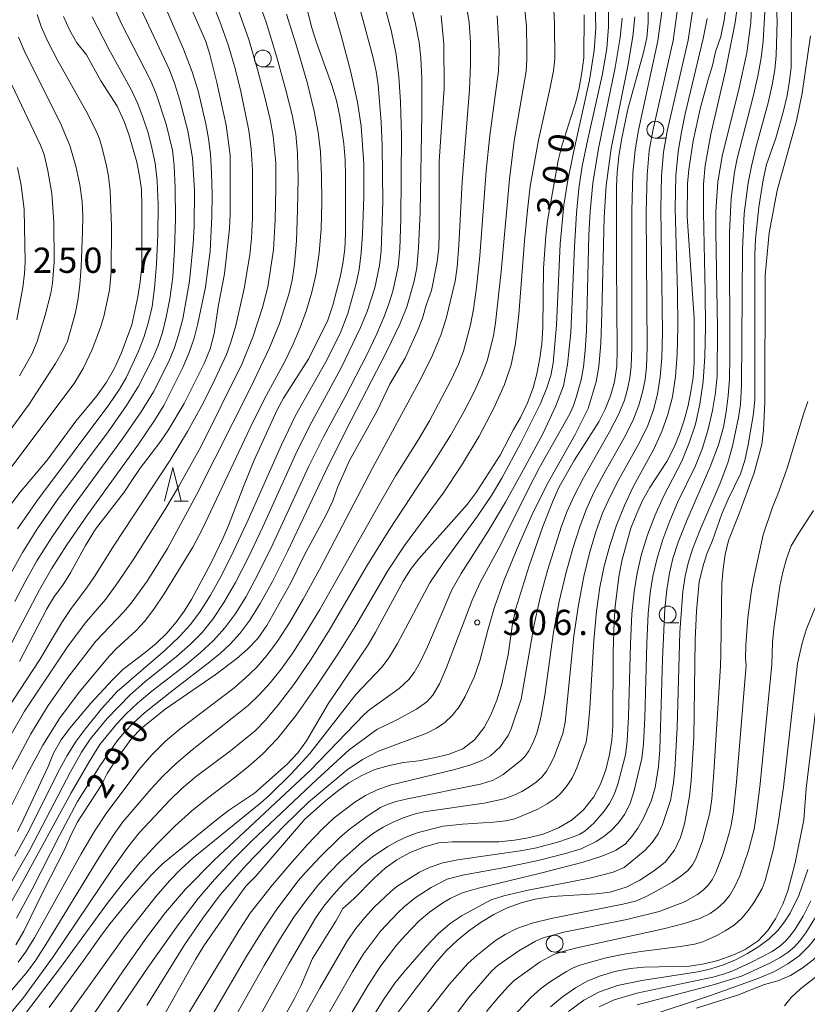
# Model space of a CAD drawing. Units: millimetres. Extents: x -72000 to -70000, y 25500 to 27000.
# Drawn here: x -70263 to -70146, y 26000 to 26146 of the extents above; entities that cross this region are included whole.
import ezdxf

# ---------------------------------------------------------------- set-up
doc = ezdxf.new("R2010")
doc.units = ezdxf.units.MM
for name, color, linetype, lineweight in [('633100_広葉樹林', 7, 'Continuous', 9), ('633200_針葉樹林', 7, 'Continuous', 9), ('710100_等高線（計曲線）', 7, 'Continuous', 20), ('710107_等高線（計曲線）（注記）', 7, 'Continuous', 20), ('710200_等高線（主曲線）', 7, 'Continuous', 9), ('731200_図化機測定による標高点', 7, 'Continuous', 20), ('731207_図化機測定による標高点（注記）', 7, 'Continuous', 20)]:
    doc.layers.add(name, color=color, linetype=linetype, lineweight=lineweight)
doc.styles.add('Style-WORKING', font='txt')

msp = doc.modelspace()

# ---------------------------------------------------------------- linework, layer by layer
at = {"layer": '633100_広葉樹林'}
for p, q in [((-70226.57, 26139.16), (-70224.903, 26139.16)), ((-70168.3, 26128.6), (-70166.633, 26128.6)), ((-70166.47, 26056.64), (-70164.803, 26056.64)), ((-70183.24, 26007.77), (-70181.573, 26007.77))]:
    msp.add_line(p, q, dxfattribs=at)
for centre in [(-70226.57, 26140.41), (-70168.3, 26129.85), (-70166.47, 26057.89), (-70183.24, 26009.02)]:
    msp.add_circle(centre, 1.25, dxfattribs=at)
at = {"layer": '633200_針葉樹林'}
msp.add_line((-70239.732, 26074.68), (-70237.648, 26074.68), dxfattribs=at)
at = {"layer": '633200_針葉樹林', "flags": 128}
msp.add_lwpolyline([(-70241.19, 26074.68), (-70239.94, 26079.68), (-70238.69, 26074.68)], dxfattribs=at)
at = {"layer": '710100_等高線（計曲線）', "flags": 128}
for points in [[(-70169.35, 26154.35), (-70169.34, 26145.71), (-70169.58, 26143.48), (-70170.05, 26141.31), (-70172.37, 26132.88), (-70173.31, 26128.33), (-70173.71, 26125.93), (-70173.97, 26123.48), (-70174.05, 26121.4), (-70174.06, 26110), (-70173.95, 26097.1), (-70174.02, 26094.75), (-70174.37, 26092.44), (-70174.98, 26090.33), (-70175.76, 26088.35), (-70176.67, 26086.47), (-70180.33, 26080.76), (-70182.57, 26076.82), (-70183.48, 26074.8), (-70184.99, 26070.92), (-70187.01, 26065.12), (-70189.01, 26058.75), (-70189.5, 26056.51), (-70190.17, 26051.91), (-70191.16, 26047.4), (-70191.83, 26045.17), (-70192.71, 26043), (-70193.69, 26041.11), (-70195.17, 26039.27), (-70196.88, 26037.92), (-70199.06, 26037.08), (-70201.19, 26036.6), (-70203.4, 26036.18), (-70205.67, 26035.93), (-70207.78, 26035.49), (-70209.95, 26034.88), (-70211.87, 26033.96), (-70213.79, 26032.88), (-70215.48, 26031.68), (-70217.27, 26030.24), (-70220.31, 26027.48), (-70227.6, 26019.02), (-70229.1, 26017.55), (-70231.54, 26014.18), (-70235.31, 26008.68), (-70236.55, 26006.68), (-70242.15, 25996.8)], [(-70263, 26025.65), (-70262.07, 26027.58), (-70258.46, 26035.34), (-70257.65, 26037.3), (-70256.53, 26039.26), (-70255.24, 26040.99), (-70252.1, 26044.7), (-70248.85, 26048.24), (-70247.34, 26049.72), (-70244.05, 26052.24), (-70242.42, 26053.59), (-70240.83, 26055.11), (-70239.45, 26056.72), (-70238.24, 26058.38), (-70237.17, 26060.09), (-70234.26, 26065.54), (-70232.48, 26069.25), (-70231.67, 26071.09), (-70229.45, 26076.9), (-70227.85, 26080.8), (-70224.45, 26088.25), (-70223.48, 26090.01), (-70219.73, 26095.9), (-70216.93, 26101.59), (-70216.2, 26103.82), (-70215.11, 26107.94), (-70214.69, 26109.98), (-70214.41, 26112.12), (-70214.32, 26114.43), (-70214.32, 26123.02), (-70214.34, 26125.35), (-70214.53, 26127.77), (-70215.13, 26131.82), (-70215.65, 26134.17), (-70216.31, 26136.44), (-70218.66, 26142.96), (-70219.3, 26144.98), (-70220.91, 26151.48)], [(-70237.72, 26149.01), (-70235.03, 26142.96), (-70234.46, 26141.02), (-70233.41, 26136.87), (-70232.02, 26130.53), (-70231.43, 26126.05), (-70231.41, 26117.34), (-70231.5, 26115.19), (-70232.25, 26108.43), (-70233.17, 26103.83), (-70233.81, 26099.58), (-70234.39, 26097.34), (-70235.26, 26095.14), (-70238.27, 26089.2), (-70240.65, 26085.13), (-70242, 26083.22), (-70244.78, 26079.6), (-70246.02, 26077.78), (-70247.16, 26076.05), (-70251.39, 26070.54), (-70252.89, 26068.14), (-70255.1, 26064.05), (-70256.25, 26062.24), (-70257.49, 26060.59), (-70258.66, 26058.71), (-70262.67, 26050.9)], [(-70157.76, 26148.28), (-70158.06, 26146.09), (-70158.58, 26143.68), (-70159.35, 26141.41), (-70159.79, 26139.36), (-70160.47, 26137.3), (-70161.63, 26132.94), (-70162.66, 26128.21), (-70163.35, 26123.92), (-70163.53, 26121.83), (-70163.57, 26116.95), (-70162.53, 26101.85), (-70162.54, 26095.28), (-70162.69, 26093.08), (-70163.02, 26090.97), (-70163.45, 26088.89), (-70164.03, 26086.74), (-70164.72, 26084.66), (-70165.5, 26082.71), (-70166.61, 26080.59), (-70169.11, 26076.75), (-70170.2, 26074.79), (-70171.12, 26072.76), (-70171.92, 26070.68), (-70173.2, 26066.07), (-70173.67, 26063.77), (-70173.99, 26061.5), (-70174.28, 26059.08), (-70174.43, 26056.83), (-70174.58, 26052.27), (-70174.59, 26041.32), (-70174.74, 26039.25), (-70175.09, 26037.09), (-70175.67, 26034.84), (-70176.42, 26032.72), (-70177.41, 26030.84), (-70178.95, 26028.87), (-70180.65, 26027.4), (-70182.67, 26026.22), (-70184.95, 26025.29), (-70187.17, 26024.73), (-70189.2, 26024.36), (-70191.55, 26024.15), (-70198.39, 26024.12), (-70200.51, 26023.98), (-70202.72, 26023.36), (-70204.82, 26022.48), (-70206.67, 26021.46), (-70208.39, 26020.24), (-70210.02, 26018.76), (-70213.07, 26015.7), (-70214.68, 26014.25), (-70215.71, 26012.37), (-70219.21, 26006.81), (-70220.88, 26002.88), (-70221.87, 26000.88), (-70225.17, 25994.96)], [(-70263.22, 26008.87), (-70262.03, 26010.89), (-70259.13, 26016.87), (-70255.97, 26023.04), (-70255.19, 26024.9), (-70254.15, 26027), (-70250.58, 26032.5), (-70249.68, 26034.3), (-70248.51, 26036.13), (-70246.04, 26039.54), (-70244.63, 26040.98), (-70241.09, 26043.82), (-70233.65, 26048.93), (-70230.45, 26051.35), (-70228.87, 26052.73), (-70227.33, 26054.34), (-70225.99, 26056.26), (-70222.41, 26062.58), (-70220.45, 26066.64), (-70217.18, 26072.67), (-70216.17, 26074.74), (-70215.46, 26076.72), (-70213.72, 26080.73), (-70209.57, 26088.23), (-70207.73, 26092.05), (-70205.43, 26095.93), (-70203.61, 26099.98), (-70202.89, 26101.87), (-70202.34, 26103.82), (-70201.51, 26105.96), (-70200.69, 26110.25), (-70200.45, 26112.31), (-70200.39, 26114.43), (-70200.38, 26125.15), (-70199.67, 26135.99), (-70199.69, 26142.55), (-70200.09, 26146.77)], [(-70258.31, 25999.56), (-70253.19, 26006.5), (-70250.67, 26010.08), (-70249.21, 26012), (-70246.1, 26015.8), (-70243.11, 26019.24), (-70241.5, 26020.81), (-70239.84, 26022.22), (-70233.47, 26027.39), (-70231.66, 26028.77), (-70227.79, 26031.34), (-70222.94, 26035.66), (-70221.37, 26037.37), (-70220.09, 26039.12), (-70216.87, 26044.6), (-70210.95, 26053.4), (-70209.82, 26055.27), (-70205.73, 26062.84), (-70204.64, 26064.56), (-70203.42, 26066.16), (-70196.23, 26074.2), (-70194.89, 26076), (-70191.34, 26081.55), (-70189.34, 26085.34), (-70188.34, 26087.1), (-70187.27, 26089.28), (-70186.44, 26091.55), (-70185.91, 26093.6), (-70185.46, 26095.91), (-70185.14, 26098.08), (-70184.98, 26100.5), (-70184.91, 26109.28), (-70184.57, 26114.1), (-70184.31, 26116.34), (-70182.71, 26125.25), (-70182.17, 26127.46), (-70180.12, 26134), (-70179.62, 26136.08), (-70179.21, 26138.34), (-70178.91, 26140.5), (-70178.87, 26146.91)], [(-70148.07, 26147.81), (-70148.15, 26139.15), (-70148.37, 26137.12), (-70148.74, 26134.91), (-70149.27, 26132.64), (-70150.4, 26128.57), (-70151.78, 26124.69), (-70152.31, 26122.42), (-70152.95, 26118.36), (-70153.43, 26113.63), (-70153.53, 26111.34), (-70153.54, 26089.8), (-70153.75, 26087.71), (-70154.52, 26083.07), (-70155.01, 26080.76), (-70155.68, 26078.78), (-70157.51, 26075.01), (-70158.43, 26072.83), (-70159.82, 26068.89), (-70160.65, 26066.91), (-70161.26, 26064.98), (-70161.79, 26062.72), (-70162.21, 26058.37), (-70162.38, 26054.11), (-70162.58, 26039.63), (-70162.99, 26033.17), (-70163.22, 26030.9), (-70163.95, 26026.82), (-70164.57, 26024.78), (-70165.43, 26022.92), (-70166.86, 26021.14), (-70168.59, 26019.76), (-70170.59, 26018.44), (-70172.63, 26017.39), (-70175.01, 26016.68), (-70177.09, 26016.43), (-70183.68, 26016.02), (-70186.13, 26015.62), (-70188.24, 26015.08), (-70190.29, 26014.36), (-70192.27, 26013.34), (-70194.17, 26012.21), (-70195.99, 26010.91), (-70197.71, 26009.5), (-70199.34, 26007.96), (-70200.94, 26006.14), (-70203.82, 26002.4), (-70206.47, 25998.85)], [(-70256.15, 26146.63), (-70255.27, 26144.68), (-70254.17, 26142.72), (-70252.76, 26140.98), (-70250.6, 26137.12), (-70248.2, 26133.32), (-70247.15, 26131.04), (-70246.45, 26129.15), (-70245.28, 26125.04), (-70244.87, 26122.96), (-70244.6, 26120.95), (-70244.51, 26118.56), (-70244.51, 26109.59), (-70244.77, 26107.27), (-70245.15, 26105.02), (-70246.03, 26100.88), (-70247.59, 26096.64), (-70248.59, 26094.44), (-70249.79, 26092.38), (-70251.19, 26090.34), (-70254.35, 26086.56), (-70258.61, 26080.8), (-70262.59, 26076.02), (-70263.83, 26074.4)], [(-70144.03, 26047.54), (-70145.89, 26032.03), (-70146.27, 26027.41), (-70147.55, 26021), (-70148.63, 26016.88), (-70149.38, 26014.87), (-70150.47, 26012.72), (-70151.61, 26010.98), (-70153.03, 26009.45), (-70154.97, 26008.15), (-70156.79, 26007.31), (-70159.03, 26006.53), (-70161.05, 26006.04), (-70163.22, 26005.68), (-70169.94, 26005.51), (-70172.05, 26005.33), (-70174.32, 26004.9), (-70176.44, 26004.27), (-70178.33, 26003.5), (-70180.17, 26002.48), (-70182.07, 26001.12), (-70183.85, 25999.65)], [(-70162.2, 25999.43), (-70156.1, 26001.4), (-70152.07, 26002.95), (-70150.13, 26003.52), (-70148.21, 26004.3), (-70146.5, 26005.36), (-70144.86, 26006.61), (-70143.33, 26008.2), (-70140.66, 26011.68), (-70138.31, 26015.2), (-70137.01, 26016.77), (-70135.19, 26017.91), (-70133.15, 26018.44), (-70131.27, 26018.38), (-70131.04, 26018.37), (-70129.17, 26017.66), (-70127.35, 26016.63), (-70125.66, 26015.52), (-70124.18, 26013.78), (-70122.82, 26011.99), (-70121.67, 26010.34), (-70120.57, 26008.42), (-70119.76, 26006.52), (-70116.86, 25998.72)]]:
    msp.add_lwpolyline(points, dxfattribs=at)
at = {"layer": '710200_等高線（主曲線）', "flags": 128}
for points in [[(-70236.86, 26155.69), (-70232.93, 26145.92), (-70231.72, 26142.45), (-70230.69, 26138.91), (-70229.82, 26135.51), (-70228.64, 26129.73), (-70228.29, 26126.98), (-70228.1, 26123.82), (-70228.11, 26116.73), (-70228.27, 26113.73), (-70228.51, 26111.25), (-70229.34, 26106.28), (-70229.96, 26103.39), (-70230.64, 26100.6), (-70231.31, 26098.3), (-70231.95, 26096.48), (-70234.02, 26092.02), (-70235.66, 26088.8), (-70237.74, 26085.03), (-70240.32, 26080.81), (-70248.66, 26068.17), (-70251.56, 26063.5), (-70252.75, 26061.77), (-70255.03, 26058.79), (-70256.42, 26056.68), (-70259.69, 26051.22), (-70264.56, 26043.72)], [(-70227.65, 26150.2), (-70226.09, 26145.81), (-70224.53, 26140.77), (-70223.18, 26135.9), (-70222.23, 26132.03), (-70221.69, 26129.17), (-70221.43, 26126.35), (-70221.33, 26122.61), (-70221.4, 26117.94), (-70221.59, 26113.36), (-70221.85, 26109.89), (-70222.2, 26107.51), (-70222.67, 26105.58), (-70224.08, 26101.08), (-70225.57, 26097.48), (-70228.35, 26091.64), (-70236.44, 26075.65), (-70240.7, 26067.67), (-70243.75, 26062.84), (-70246.1, 26059.56), (-70247.25, 26058.23), (-70251.34, 26053.94), (-70255.68, 26048.32), (-70258.43, 26044.37), (-70261.01, 26040.17), (-70265.49, 26031.71)], [(-70258.6, 25994.07), (-70247, 26010.22), (-70242.38, 26016.08), (-70240.41, 26018.35), (-70238.72, 26020.1), (-70236.9, 26021.76), (-70226.87, 26029.95), (-70225.64, 26031.03), (-70222.34, 26034.22), (-70219.57, 26037.24), (-70212.77, 26045.99), (-70208.83, 26050.1), (-70207.78, 26051.61), (-70206.59, 26053.59), (-70201.76, 26062.58), (-70199.81, 26065.52), (-70194.71, 26072.5), (-70192.64, 26075.54), (-70191.07, 26078.12), (-70188.27, 26083.35), (-70185.36, 26089.21), (-70184.39, 26091.54), (-70183.81, 26093.34), (-70183.47, 26095.19), (-70182.97, 26100.84), (-70182.45, 26112.9), (-70181.9, 26118.63), (-70181.35, 26122.05), (-70180.46, 26126.45), (-70178.07, 26137.22), (-70177.36, 26141.58), (-70177.12, 26144.94), (-70177.27, 26149.87)], [(-70211.52, 25996.08), (-70208.71, 26000.61), (-70206.96, 26003.15), (-70205.64, 26004.78), (-70202.37, 26008.57), (-70200.55, 26010.47), (-70198.76, 26012.02), (-70196.99, 26013.22), (-70192.68, 26015.54), (-70190.81, 26016.14), (-70187.45, 26016.91), (-70177.81, 26018.81), (-70174.58, 26019.63), (-70172.92, 26020.31), (-70169.83, 26022.89), (-70168.75, 26024.04), (-70167.89, 26025.31), (-70167.24, 26026.69), (-70166.07, 26030.26), (-70165.61, 26032.89), (-70165.4, 26034.76), (-70165.07, 26041.13), (-70164.68, 26055.25), (-70164.23, 26061.28), (-70163.88, 26063.59), (-70163.45, 26065.51), (-70162.78, 26067.57), (-70161.69, 26070.35), (-70158.69, 26077.38), (-70157.56, 26080.39), (-70156.82, 26082.87), (-70155.95, 26087.11), (-70155.68, 26089.12), (-70155.51, 26091.85), (-70155.38, 26112.05), (-70155.1, 26117.38), (-70154.52, 26121.98), (-70154.04, 26124.45), (-70153.35, 26127.33), (-70151.57, 26133.81), (-70150.94, 26136.52), (-70150.56, 26138.73), (-70150.35, 26140.84), (-70150.19, 26145.97), (-70150.42, 26150.1)], [(-70208.59, 26148.63), (-70207.53, 26144.63), (-70206.79, 26140.99), (-70206.36, 26137.7), (-70206.13, 26133.96), (-70206, 26128.94), (-70206.06, 26116.56), (-70206.23, 26112.17), (-70206.49, 26109.49), (-70207.28, 26105.9), (-70207.8, 26104.14), (-70208.54, 26102.12), (-70209.66, 26099.54), (-70211.14, 26096.41), (-70214.33, 26090.19), (-70217.52, 26084.35), (-70219.72, 26079.88), (-70225.08, 26068.34), (-70227.29, 26063.83), (-70229.02, 26060.57), (-70230.56, 26058.1), (-70232.19, 26055.91), (-70233.9, 26054.02), (-70235.8, 26052.23), (-70238.03, 26050.36), (-70243.06, 26046.49), (-70245.16, 26044.73), (-70246.86, 26043.13), (-70248.29, 26041.61), (-70250.76, 26038.57), (-70252.37, 26036.02), (-70255, 26031.42), (-70262.2, 26018.26), (-70264.58, 26014.05)], [(-70264.41, 25998.22), (-70262.06, 26001.1), (-70257.68, 26007.07), (-70248.94, 26020.08), (-70246.62, 26023.35), (-70244.91, 26025.48), (-70240.37, 26030.33), (-70238.57, 26032.04), (-70236.4, 26033.86), (-70231.39, 26037.64), (-70227.73, 26040.61), (-70226.16, 26042.2), (-70224.24, 26044.5), (-70221.98, 26047.49), (-70219.47, 26051.12), (-70216.8, 26055.34), (-70211.01, 26065.26), (-70207.84, 26070.37), (-70201.31, 26080.28), (-70198.73, 26084.44), (-70196.72, 26087.96), (-70195.2, 26090.93), (-70194.06, 26093.45), (-70193.29, 26095.52), (-70192.34, 26099.26), (-70192.01, 26101.17), (-70191.21, 26108.81), (-70189.97, 26122.49), (-70189.27, 26128.21), (-70187.5, 26138.55), (-70187.36, 26140.26), (-70187.36, 26141.66), (-70187.45, 26145.2), (-70187.83, 26149.14)], [(-70241.64, 26149.5), (-70238.33, 26141.81), (-70237.06, 26138.44), (-70236.19, 26135.59), (-70235.04, 26130.73), (-70234.64, 26128.56), (-70234.35, 26126.24), (-70234.17, 26123.45), (-70234.11, 26120.2), (-70234.14, 26116.95), (-70234.4, 26111.82), (-70235.09, 26106.46), (-70236.2, 26101.06), (-70236.77, 26098.92), (-70237.53, 26096.75), (-70238.47, 26094.55), (-70241.26, 26088.91), (-70242.64, 26086.66), (-70245.15, 26083.02), (-70252.6, 26072.69), (-70255.65, 26068.24), (-70257.94, 26064.64), (-70259.74, 26061.56), (-70264.36, 26052.71)], [(-70245.39, 26149.3), (-70240.43, 26138.71), (-70239.63, 26136.59), (-70238.89, 26134.25), (-70237.72, 26129.69), (-70237.03, 26125.65), (-70236.73, 26120.84), (-70236.77, 26115.54), (-70236.9, 26112.88), (-70237.47, 26107.38), (-70238.47, 26101.75), (-70239.07, 26099.37), (-70239.73, 26097.35), (-70240.53, 26095.42), (-70242.81, 26090.91), (-70244.65, 26087.94), (-70247.4, 26083.94), (-70254.83, 26073.79), (-70257.84, 26069.43), (-70260.1, 26065.85), (-70261.87, 26062.74), (-70263.41, 26059.8)], [(-70216.44, 26148.98), (-70214.93, 26143.81), (-70213.5, 26138.4), (-70212.52, 26133.92), (-70211.99, 26130.37), (-70211.59, 26124.74), (-70211.59, 26119.95), (-70211.79, 26114.4), (-70211.99, 26111.56), (-70212.29, 26109.1), (-70212.71, 26107.03), (-70213.93, 26102.54), (-70215.11, 26099.61), (-70217.23, 26095.39), (-70221.72, 26087.42), (-70223.81, 26083.08), (-70228.75, 26071.92), (-70230.9, 26067.29), (-70232.72, 26063.65), (-70234.34, 26060.75), (-70235.86, 26058.34), (-70237.3, 26056.41), (-70238.94, 26054.61), (-70241.07, 26052.58), (-70248.18, 26046.43), (-70250.52, 26043.88), (-70252.96, 26040.88), (-70254.3, 26039.06), (-70255.63, 26036.94), (-70256.94, 26034.54), (-70261.32, 26025.78), (-70263.38, 26022)], [(-70204.71, 26148.84), (-70203.91, 26145.56), (-70203.37, 26142.79), (-70203.09, 26140.51), (-70202.98, 26137.43), (-70202.97, 26132.22), (-70203.21, 26117.55), (-70203.44, 26112.36), (-70203.73, 26109.32), (-70204.12, 26107.36), (-70205.18, 26103.55), (-70206.24, 26100.97), (-70208.18, 26096.95), (-70214.18, 26085.31), (-70217.26, 26079.11), (-70222.91, 26067.25), (-70225.15, 26062.79), (-70226.95, 26059.51), (-70228.49, 26057.05), (-70229.98, 26055.04), (-70231.41, 26053.47), (-70232.87, 26052.14), (-70234.42, 26050.84), (-70239.85, 26046.71), (-70244.13, 26043.28), (-70245.8, 26041.77), (-70247.08, 26040.47), (-70248.2, 26039.11), (-70250.72, 26035.49), (-70254.07, 26030.1), (-70256.77, 26025.08), (-70260.83, 26017.09), (-70263.14, 26012.81)], [(-70196.45, 26148.82), (-70195.96, 26145.76), (-70195.72, 26142.77), (-70195.72, 26139.54), (-70195.89, 26135.79), (-70197, 26122.11), (-70197.46, 26112.72), (-70197.72, 26109.46), (-70198.01, 26107.38), (-70199.35, 26101.8), (-70200.15, 26099.33), (-70201.4, 26096.39), (-70203.08, 26092.97), (-70210.24, 26079.72), (-70218.17, 26064.55), (-70220.58, 26060.16), (-70222.57, 26056.75), (-70224.31, 26054.06), (-70225.98, 26051.81), (-70227.57, 26049.98), (-70229.17, 26048.42), (-70230.87, 26046.95), (-70238.82, 26040.93), (-70241.02, 26039.08), (-70243.07, 26037.04), (-70244.98, 26034.8), (-70249.84, 26028.36), (-70251.47, 26025.89), (-70253.56, 26022.34), (-70260.48, 26009.87), (-70261.78, 26007.77), (-70262.9, 26006.26)], [(-70225.39, 25989.33), (-70218.1, 26002.4), (-70213.99, 26009.49), (-70212.77, 26011.27), (-70211.45, 26012.91), (-70210.05, 26014.42), (-70207.59, 26016.75), (-70206.68, 26017.49), (-70203.31, 26019.64), (-70201.72, 26020.4), (-70199.83, 26021.02), (-70197.64, 26021.48), (-70188.04, 26022.86), (-70185.96, 26023.26), (-70182.63, 26024.16), (-70180.36, 26024.91), (-70179.53, 26025.28), (-70178.78, 26025.73), (-70177.45, 26026.93), (-70175.89, 26028.68), (-70175.1, 26029.82), (-70174.42, 26031.16), (-70173.87, 26032.72), (-70172.73, 26037.06), (-70172.49, 26039.09), (-70172.3, 26042.75), (-70172, 26053.54), (-70171.77, 26057.96), (-70171.45, 26061.27), (-70170.99, 26064.04), (-70170.33, 26066.86), (-70169.45, 26069.71), (-70168.39, 26072.54), (-70167.16, 26075.3), (-70164.39, 26080.63), (-70163.26, 26083.35), (-70162.35, 26086.12), (-70161.67, 26089.1), (-70161.2, 26092.45), (-70160.95, 26096.16), (-70160.86, 26100.49), (-70160.89, 26105.69), (-70161.17, 26117.53), (-70161.13, 26121.78), (-70160.92, 26124.52), (-70160.04, 26129.18), (-70157.87, 26138.56), (-70156.43, 26145.75), (-70156.04, 26148.62)], [(-70223.05, 25987.72), (-70213.26, 26004.84), (-70211.6, 26007.5), (-70209.08, 26010.87), (-70206.52, 26013.6), (-70205.47, 26014.59), (-70203.8, 26015.9), (-70201.57, 26017.35), (-70199.19, 26018.59), (-70196.92, 26019.21), (-70190.66, 26020.33), (-70185.71, 26021.39), (-70181.66, 26022.39), (-70179.32, 26023.08), (-70177.07, 26024.17), (-70175.93, 26024.92), (-70174.84, 26025.84), (-70173.81, 26026.92), (-70172.89, 26028.21), (-70172.11, 26029.75), (-70171.49, 26031.56), (-70170.3, 26036.5), (-70170.07, 26038.68), (-70169.88, 26042.52), (-70169.57, 26053.65), (-70169.36, 26058.01), (-70169.09, 26061.09), (-70168.68, 26063.59), (-70168.05, 26066.22), (-70167.2, 26068.99), (-70166.16, 26071.79), (-70164.99, 26074.53), (-70162.38, 26079.86), (-70161.3, 26082.59), (-70160.44, 26085.4), (-70159.79, 26088.18), (-70159.35, 26090.82), (-70159.12, 26093.32), (-70159.05, 26100.39), (-70159.33, 26114.8), (-70159.3, 26117.72), (-70159, 26122.09), (-70158.34, 26126.17), (-70155.95, 26135.6), (-70154.71, 26141.26), (-70154.1, 26145.74), (-70153.96, 26149.56)], [(-70266.54, 26076.28), (-70254.56, 26092.19), (-70253.25, 26094.42), (-70251.93, 26097.2), (-70250.66, 26100.49), (-70250.19, 26102.14), (-70249.31, 26106.03), (-70249.07, 26108.73), (-70249.05, 26115.48), (-70249.25, 26120.77), (-70249.48, 26122.95), (-70249.81, 26124.72), (-70250.52, 26127.43), (-70250.82, 26128.48), (-70251.46, 26129.97), (-70252.81, 26132.57), (-70256.99, 26140.08), (-70258.52, 26143.05), (-70259.47, 26145.17), (-70260.07, 26146.95)], [(-70223.05, 26147), (-70221.41, 26141.8), (-70219.96, 26136.71), (-70218.94, 26132.6), (-70218.34, 26129.47), (-70218.02, 26126.55), (-70217.84, 26123.1), (-70217.79, 26119.11), (-70217.9, 26115.1), (-70218.19, 26111.57), (-70218.66, 26108.52), (-70219.29, 26105.75), (-70220.08, 26103.07), (-70221.02, 26100.47), (-70222.11, 26097.93), (-70223.32, 26095.42), (-70226.32, 26089.87), (-70228.43, 26085.59), (-70235.52, 26070.6), (-70236.98, 26067.87), (-70241.21, 26060.96), (-70242.76, 26058.65), (-70244.16, 26056.82), (-70245.41, 26055.47), (-70248.27, 26052.84), (-70249.38, 26051.71), (-70253.81, 26046.41), (-70256.64, 26042.6), (-70259.24, 26038.49), (-70261.59, 26034.09), (-70264.92, 26027.47)], [(-70230.16, 26147.53), (-70228.67, 26143.23), (-70227.34, 26138.77), (-70226.25, 26134.66), (-70225.48, 26131.36), (-70225.03, 26128.88), (-70224.65, 26124.91), (-70224.62, 26121.11), (-70224.73, 26116.48), (-70225, 26111.99), (-70225.83, 26106.54), (-70226.6, 26103.47), (-70227.98, 26099.18), (-70229.63, 26095.15), (-70235.75, 26082.77), (-70239.09, 26076.84), (-70241.12, 26073.43), (-70245.7, 26066.16), (-70247.98, 26062.77), (-70249.88, 26060.17), (-70252.76, 26056.85), (-70255.49, 26053.24), (-70261.94, 26043.54), (-70264.72, 26038.67)], [(-70191.76, 26146.76), (-70191.49, 26141.48), (-70191.57, 26138.55), (-70192.86, 26128.98), (-70193.39, 26123.75), (-70194.37, 26111.14), (-70194.83, 26106.42), (-70195.27, 26103.2), (-70195.72, 26100.86), (-70196.76, 26096.98), (-70197.51, 26095.06), (-70198.65, 26092.62), (-70201.83, 26086.61), (-70203.45, 26083.86), (-70206.83, 26078.49), (-70209.27, 26074.29), (-70218.09, 26058.62), (-70220.26, 26055.05), (-70222.12, 26052.19), (-70223.86, 26049.75), (-70225.46, 26047.73), (-70227.06, 26045.99), (-70228.77, 26044.38), (-70237.07, 26037.78), (-70239.37, 26035.82), (-70241.42, 26033.88), (-70243.2, 26031.96), (-70246.14, 26028.53), (-70247.33, 26027.09), (-70248.77, 26025.08), (-70250.91, 26021.75), (-70258.76, 26008.88), (-70260.28, 26006.58), (-70261.53, 26004.87), (-70264.48, 26001.37)], [(-70212.07, 26147.47), (-70210.22, 26140.69), (-70209.74, 26138.5), (-70209.44, 26136.48), (-70208.98, 26130.97), (-70208.84, 26127.5), (-70208.77, 26119.16), (-70209.01, 26111.85), (-70209.25, 26109.67), (-70209.95, 26106.35), (-70211.08, 26102.84), (-70212.08, 26100.46), (-70214.92, 26094.51), (-70219.59, 26085.94), (-70221.65, 26081.71), (-70226.55, 26070.88), (-70228.73, 26066.31), (-70230.62, 26062.63), (-70232.34, 26059.65), (-70234, 26057.18), (-70235.6, 26055.21), (-70237.33, 26053.46), (-70239.38, 26051.64), (-70244.12, 26047.84), (-70246.24, 26045.98), (-70249.67, 26042.46), (-70252.21, 26039.39), (-70253.47, 26037.47), (-70255.12, 26034.53), (-70261.15, 26022.95), (-70264.04, 26017.93)], [(-70248.66, 26147.99), (-70247.53, 26145.58), (-70243.24, 26137.22), (-70242.38, 26135.15), (-70240.93, 26130.68), (-70240, 26126.81), (-70239.73, 26124.52), (-70239.58, 26121.14), (-70239.55, 26116.66), (-70239.67, 26111.99), (-70239.94, 26108.02), (-70240.38, 26104.74), (-70240.91, 26102.03), (-70241.48, 26099.72), (-70242.09, 26097.82), (-70242.83, 26096.02), (-70245.01, 26091.77), (-70246.8, 26088.91), (-70249.53, 26085.01), (-70256.99, 26074.99), (-70260.01, 26070.66), (-70262.26, 26067.06), (-70263.99, 26063.96)], [(-70261.78, 25998.65), (-70256.62, 26005.5), (-70249.69, 26014.98), (-70247.26, 26018.1), (-70244.76, 26021.11), (-70242.22, 26023.89), (-70239.63, 26026.45), (-70237.11, 26028.72), (-70234.8, 26030.64), (-70230.68, 26033.72), (-70228.65, 26035.36), (-70226.6, 26037.14), (-70224.32, 26039.51), (-70221.62, 26042.93), (-70218.49, 26047.37), (-70215.35, 26052.14), (-70212.62, 26056.52), (-70208.06, 26064.3), (-70205.52, 26068.11), (-70199.8, 26075.88), (-70197.06, 26080.02), (-70194.47, 26084.36), (-70192.27, 26088.49), (-70190.68, 26092.01), (-70189.7, 26094.93), (-70189.07, 26098.1), (-70188.54, 26102.41), (-70187.71, 26113.35), (-70187.3, 26117.9), (-70186.86, 26121.47), (-70185.63, 26128.31), (-70183.94, 26135.84), (-70183.44, 26138.56), (-70183.24, 26140.37), (-70183.27, 26145.54), (-70183.39, 26147.63)], [(-70255.74, 25992.63), (-70247.3, 26005.01), (-70243.77, 26010), (-70241.03, 26013.67), (-70238.05, 26017.1), (-70233.79, 26021.42), (-70219.5, 26034.78), (-70211.54, 26043.03), (-70210.67, 26043.76), (-70206.34, 26046.89), (-70204.88, 26048.25), (-70204.08, 26049.29), (-70203.17, 26050.89), (-70202.14, 26053.06), (-70198.52, 26061.52), (-70197.15, 26063.95), (-70193.12, 26070.24), (-70190.56, 26074.56), (-70187.65, 26079.74), (-70184.96, 26084.82), (-70183.06, 26088.84), (-70181.95, 26091.8), (-70181.32, 26095), (-70180.85, 26099.76), (-70180.3, 26112.46), (-70180, 26117.47), (-70179.66, 26121.11), (-70179.15, 26124.41), (-70178.34, 26128.43), (-70176.19, 26137.9), (-70175.52, 26141.89), (-70175.25, 26145.13), (-70175.23, 26147.83)], [(-70167.33, 26147.36), (-70167.91, 26143.01), (-70170.79, 26129.75), (-70171.31, 26126.85), (-70171.62, 26123.35), (-70171.77, 26117.79), (-70171.77, 26097.52), (-70171.88, 26094.67), (-70172.09, 26092.99), (-70172.43, 26091.33), (-70172.9, 26089.68), (-70173.72, 26087.69), (-70175.08, 26085), (-70178.94, 26078.19), (-70180.41, 26075.39), (-70181.4, 26073.21), (-70182.22, 26070.99), (-70184.31, 26064.39), (-70185.4, 26060.39), (-70186.29, 26056.42), (-70188.21, 26045.3), (-70189.68, 26040.92), (-70190.17, 26039.9), (-70191.31, 26038.27), (-70192.78, 26036.9), (-70193.91, 26036.24), (-70195.68, 26035.57), (-70198.07, 26034.87), (-70207.68, 26032.56), (-70209.62, 26031.87), (-70211.32, 26031.02), (-70212.91, 26030.03), (-70215.98, 26027.69), (-70217.72, 26026.05), (-70219.92, 26023.74), (-70222.57, 26020.76), (-70225.15, 26017.74), (-70228.47, 26013.53), (-70230.09, 26011.04), (-70236.69, 26000.15), (-70240.94, 25993.15)], [(-70235.32, 25996.28), (-70229.08, 26006.98), (-70226.58, 26011.02), (-70224.48, 26014.14), (-70221.33, 26018.33), (-70220.25, 26019.59), (-70218.05, 26021.89), (-70215.18, 26024.71), (-70213.75, 26025.96), (-70211.06, 26027.93), (-70209.09, 26029.22), (-70208.11, 26029.68), (-70206.77, 26030.12), (-70205.07, 26030.54), (-70194.24, 26032.68), (-70192.39, 26033.29), (-70190.91, 26034.13), (-70188.27, 26036.19), (-70187.63, 26036.83), (-70187.06, 26037.62), (-70186.48, 26038.77), (-70185.89, 26040.28), (-70185.29, 26042.52), (-70184.69, 26045.9), (-70183.41, 26055.27), (-70182.58, 26059.79), (-70181.61, 26063.95), (-70180.57, 26067.67), (-70179.53, 26070.87), (-70178.51, 26073.56), (-70177.36, 26076.08), (-70175.96, 26078.78), (-70172.74, 26084.44), (-70171.55, 26086.88), (-70170.74, 26088.97), (-70170.21, 26090.87), (-70169.83, 26092.74), (-70169.6, 26094.57), (-70169.5, 26097.5), (-70169.64, 26117.58), (-70169.51, 26123.12), (-70169.2, 26126.69), (-70168.65, 26129.69), (-70165.67, 26143.06), (-70165.05, 26147.41)], [(-70232.57, 25994.85), (-70226.38, 26005.77), (-70223.96, 26009.85), (-70221.97, 26012.94), (-70220.2, 26015.4), (-70218.45, 26017.6), (-70216.72, 26019.54), (-70215.03, 26021.25), (-70211.83, 26024.14), (-70210.28, 26025.31), (-70208.71, 26026.31), (-70207.13, 26027.12), (-70205.57, 26027.77), (-70204.09, 26028.25), (-70202.66, 26028.57), (-70193.72, 26029.87), (-70190.74, 26030.52), (-70189.39, 26031.01), (-70188.11, 26031.61), (-70186.96, 26032.29), (-70185.98, 26033.01), (-70185.17, 26033.76), (-70184.48, 26034.62), (-70183.84, 26035.66), (-70183.27, 26036.88), (-70182.01, 26040.23), (-70181.7, 26041.89), (-70180.4, 26054.7), (-70179.73, 26059.33), (-70178.91, 26063.5), (-70178, 26067.17), (-70177.08, 26070.31), (-70176.14, 26072.91), (-70175.06, 26075.32), (-70173.74, 26077.92), (-70170.63, 26083.43), (-70169.43, 26085.95), (-70168.58, 26088.26), (-70167.99, 26090.59), (-70167.57, 26093.18), (-70167.32, 26096.03), (-70167.23, 26099.73), (-70167.5, 26118.05), (-70167.39, 26123.06), (-70167.08, 26126.53), (-70166.52, 26129.62), (-70163.43, 26143.12), (-70162.78, 26147.46)], [(-70213.76, 25998.13), (-70210.98, 26002.76), (-70209.21, 26005.51), (-70206.71, 26008.82), (-70205.46, 26010.25), (-70203.36, 26012.42), (-70201.83, 26013.68), (-70199.84, 26015.07), (-70198.75, 26015.75), (-70196.97, 26016.59), (-70194.57, 26017.28), (-70185.36, 26019.48), (-70179.02, 26021.11), (-70176.22, 26021.99), (-70174.13, 26022.9), (-70172.75, 26023.85), (-70171.78, 26024.91), (-70170.89, 26026.15), (-70170.09, 26027.57), (-70168.91, 26030.17), (-70168.33, 26032.21), (-70167.85, 26035.33), (-70167.65, 26037.81), (-70167.26, 26051.23), (-70166.89, 26058.74), (-70166.6, 26061.52), (-70166.2, 26064.01), (-70165.69, 26066.2), (-70164.89, 26068.62), (-70163.61, 26071.82), (-70160.14, 26079.79), (-70158.91, 26083.08), (-70158.18, 26085.67), (-70157.76, 26087.95), (-70157.47, 26090.34), (-70157.29, 26092.84), (-70157.22, 26095.93), (-70157.31, 26114.58), (-70157.06, 26119.7), (-70156.57, 26123.53), (-70156.16, 26125.55), (-70153.76, 26134.76), (-70153.08, 26137.81), (-70152.61, 26140.53), (-70152.31, 26143), (-70152.05, 26147.35)], [(-70251.93, 26146.61), (-70249.42, 26141.8), (-70246.05, 26135.73), (-70245.13, 26133.7), (-70244.31, 26131.57), (-70243.61, 26129.37), (-70243.03, 26127.14), (-70242.56, 26124.9), (-70242.25, 26122.23), (-70242.12, 26118.69), (-70242.16, 26114.29), (-70242.34, 26109.89), (-70242.63, 26106.33), (-70243.02, 26103.61), (-70243.55, 26101.34), (-70244.21, 26099.13), (-70245.02, 26096.96), (-70246.86, 26093.03), (-70247.85, 26091.33), (-70249.43, 26089.02), (-70260.02, 26074.85), (-70262.99, 26070.6)], [(-70258.06, 25984.33), (-70243.47, 26005.7), (-70239.16, 26011.82), (-70236.19, 26015.73), (-70233.76, 26018.56), (-70231.08, 26021.42), (-70228.14, 26024.32), (-70218.53, 26033.41), (-70213.76, 26037.78), (-70209.66, 26040.8), (-70206.66, 26042.27), (-70203.76, 26043.85), (-70202.23, 26044.93), (-70201.34, 26045.92), (-70200.36, 26047.61), (-70199.3, 26050), (-70195.51, 26060.02), (-70194.29, 26062.65), (-70191.19, 26068.38), (-70187.05, 26076.74), (-70185.48, 26079.69), (-70181, 26087.65), (-70180.43, 26088.92), (-70180.09, 26089.93), (-70179.33, 26092.72), (-70178.96, 26094.63), (-70178.7, 26097.06), (-70178.54, 26100.02), (-70178.18, 26114.23), (-70177.99, 26117.71), (-70177.56, 26121.89), (-70176.72, 26127.06), (-70174.26, 26139.1), (-70173.51, 26143.51), (-70173.24, 26146.42)], [(-70243.8, 25999.82), (-70238.2, 26008.86), (-70235.49, 26012.79), (-70232.88, 26016.25), (-70229.04, 26020.65), (-70223.38, 26026.53), (-70219.81, 26030.03), (-70214.07, 26034.82), (-70211.78, 26036.37), (-70209.42, 26037.61), (-70202.21, 26040.28), (-70200.8, 26041.02), (-70199.56, 26041.87), (-70198.45, 26042.9), (-70197.44, 26044.18), (-70196.55, 26045.69), (-70195.21, 26048.56), (-70194.36, 26051.02), (-70193.19, 26055.56), (-70192.24, 26058.84), (-70190.78, 26062.87), (-70188.83, 26067.67), (-70186.61, 26072.62), (-70184.39, 26077.14), (-70180.22, 26084.61), (-70178.26, 26088.44), (-70177.08, 26092.42), (-70176.7, 26094.7), (-70176.41, 26098.11), (-70176.22, 26102.66), (-70175.91, 26116.85), (-70175.61, 26121.58), (-70174.85, 26127.07), (-70172.4, 26139.25), (-70171.63, 26143.67), (-70171.33, 26146.6)], [(-70160.59, 26146.35), (-70161.19, 26143.37), (-70163.86, 26132.21), (-70164.42, 26129.48), (-70164.91, 26126.6), (-70165.26, 26123), (-70165.36, 26118.13), (-70165.02, 26105.73), (-70164.97, 26100.59), (-70165.05, 26096.53), (-70165.31, 26093.19), (-70165.77, 26090.2), (-70166.42, 26087.55), (-70167.32, 26085.03), (-70168.52, 26082.42), (-70171.55, 26076.93), (-70172.9, 26074.06), (-70174.08, 26071.12), (-70175.07, 26068.11), (-70175.88, 26065.05), (-70176.52, 26061.93), (-70177.02, 26058.38), (-70177.43, 26054.01), (-70178.02, 26044), (-70178.3, 26040.7), (-70178.59, 26038.93), (-70179.95, 26035.14), (-70180.62, 26033.71), (-70181.37, 26032.49), (-70182.21, 26031.46), (-70183.19, 26030.57), (-70184.37, 26029.76), (-70185.74, 26029.01), (-70188.33, 26027.88), (-70189.35, 26027.51), (-70190.55, 26027.25), (-70192.31, 26027.04), (-70196.94, 26026.77), (-70199.82, 26026.48), (-70203.52, 26025.51), (-70205.08, 26024.95), (-70206.58, 26024.26), (-70208, 26023.45), (-70210.3, 26021.91), (-70211.91, 26020.59), (-70214.53, 26018.02), (-70216.1, 26016.34), (-70217.5, 26014.61), (-70218.76, 26012.83), (-70222.66, 26006.15), (-70229.1, 25994.55)], [(-70202.23, 25998.72), (-70198.88, 26003.02), (-70196.13, 26006.07), (-70194.77, 26007.33), (-70192.01, 26009.47), (-70190.58, 26010.4), (-70188.87, 26011.25), (-70186.6, 26012.04), (-70183.78, 26012.76), (-70173.11, 26014.86), (-70171.26, 26015.35), (-70169.85, 26015.91), (-70168.61, 26016.55), (-70165.82, 26018.16), (-70164.49, 26019.06), (-70163.48, 26019.9), (-70162.8, 26020.7), (-70162.29, 26021.62), (-70161.32, 26024.28), (-70160.22, 26028.45), (-70159.93, 26030.54), (-70159.61, 26034.46), (-70158.64, 26050.22), (-70158.56, 26052.03), (-70158.42, 26062.49), (-70158.24, 26064.64), (-70157.92, 26066.81), (-70157.45, 26068.86), (-70155.89, 26072.73), (-70153.63, 26078.91), (-70152.5, 26083.13), (-70152.24, 26085.26), (-70152.02, 26089.4), (-70152.01, 26108.19), (-70151.39, 26114.54), (-70150.21, 26120.82), (-70147.36, 26131.18), (-70146.5, 26135.28), (-70145.26, 26143.79)], [(-70270.22, 26076.92), (-70261.28, 26089.11), (-70257.34, 26095.12), (-70256.19, 26097.14), (-70255.59, 26098.45), (-70254.43, 26102.53), (-70254.02, 26104.48), (-70253.72, 26106.81), (-70253.52, 26109.51), (-70253.32, 26114.74), (-70253.29, 26116.96), (-70253.4, 26119.18), (-70253.74, 26121.67), (-70254.31, 26124.42), (-70255.24, 26127.49), (-70256.64, 26130.9), (-70261.86, 26141.26), (-70262.84, 26143.59)], [(-70263.85, 26136.48), (-70259.57, 26127.57), (-70259.05, 26126.15), (-70258.49, 26123.73), (-70257.89, 26120.37), (-70257.6, 26116.13), (-70257.57, 26110.18), (-70257.8, 26107.06), (-70258.05, 26105.6), (-70258.86, 26102.32), (-70260.09, 26098.38), (-70260.87, 26096.53), (-70262.67, 26093.31)], [(-70262.98, 26124.23), (-70262.44, 26121.59), (-70262.01, 26118.02), (-70261.86, 26110.21), (-70261.95, 26108.49), (-70262.2, 26106.41), (-70263.09, 26101.63)], [(-70198.65, 25997.47), (-70196.04, 26000.98), (-70192.62, 26004.93), (-70191.62, 26005.85), (-70188.54, 26007.98), (-70186.08, 26009.39), (-70184.94, 26009.89), (-70181.87, 26010.75), (-70172.55, 26012.62), (-70167.74, 26013.79), (-70163.96, 26015.21), (-70162.03, 26016.34), (-70161.16, 26017.02), (-70160.43, 26017.77), (-70159.83, 26018.59), (-70159.31, 26019.59), (-70158.23, 26022.41), (-70157.33, 26025.4), (-70157.02, 26026.6), (-70156.7, 26028.75), (-70156.27, 26032.99), (-70154.83, 26050.35), (-70154.92, 26051.3), (-70154.86, 26053.33), (-70154.59, 26057.37), (-70154.03, 26061.5), (-70153.65, 26063.59), (-70152.28, 26069.73), (-70150.91, 26073.79), (-70150.11, 26075.73), (-70148.72, 26079.6), (-70146.32, 26087.6), (-70145.66, 26089.51)], [(-70193.35, 25998.93), (-70191.53, 26001.13), (-70190.16, 26002.67), (-70189.25, 26003.55), (-70185.38, 26006.3), (-70183.36, 26007.39), (-70182.03, 26007.85), (-70179.95, 26008.39), (-70167.08, 26011.23), (-70164.01, 26012.02), (-70161.7, 26012.77), (-70160.16, 26013.49), (-70159.07, 26014.27), (-70158.1, 26015.18), (-70157.25, 26016.22), (-70156.49, 26017.49), (-70155.76, 26019.07), (-70154.48, 26022.87), (-70153.63, 26026), (-70153.26, 26028.35), (-70152.75, 26032.76), (-70151.02, 26050.48), (-70150.89, 26053.71), (-70150.71, 26055.81), (-70149.84, 26062.07), (-70149.39, 26064.19), (-70148.83, 26066.13), (-70148.14, 26068.05), (-70147.12, 26069.82), (-70144.82, 26073.33)], [(-70189.77, 25997.82), (-70186.77, 26001.03), (-70185.29, 26002.35), (-70183.86, 26003.4), (-70181.47, 26004.9), (-70180.58, 26005.4), (-70179.52, 26005.83), (-70175.78, 26006.87), (-70173.24, 26007.42), (-70170.43, 26007.88), (-70164.55, 26008.61), (-70162.51, 26008.95), (-70161.26, 26009.28), (-70159.19, 26010.22), (-70157.91, 26010.91), (-70156.62, 26011.76), (-70155.47, 26012.79), (-70154.48, 26013.99), (-70153.64, 26015.2), (-70152.46, 26017.19), (-70151.99, 26018.41), (-70150.77, 26023.08), (-70150.05, 26026.92), (-70149.28, 26032.27), (-70147.2, 26050.61), (-70146.51, 26053.63), (-70145.9, 26055.6), (-70144.32, 26059.53)], [(-70169.81, 25998.1), (-70159.97, 26001.38), (-70152.93, 26003.88), (-70150.6, 26004.89), (-70148.61, 26006.01), (-70146.97, 26007.22), (-70145.48, 26008.68), (-70143.97, 26010.53), (-70140.12, 26016.44), (-70137.55, 26020.59), (-70136.38, 26022.27), (-70134.86, 26023.63), (-70132.95, 26024.45), (-70131.63, 26024.49), (-70130.88, 26024.51), (-70128.9, 26023.81), (-70127.29, 26022.52), (-70125.9, 26021.02), (-70124.57, 26019.4), (-70119.64, 26012.76), (-70118.78, 26010.95), (-70118.5, 26010.05), (-70110.55, 25988.72)], [(-70181.2, 25998.95), (-70178.91, 26000.63), (-70176.59, 26001.87), (-70173.93, 26002.82), (-70170.29, 26003.57), (-70162.01, 26004.82), (-70160.06, 26005.3), (-70158.19, 26005.9), (-70156.39, 26006.64), (-70154.64, 26007.54), (-70152.94, 26008.6), (-70151.39, 26009.76), (-70150.11, 26010.97), (-70149.1, 26012.24), (-70148.28, 26013.54), (-70147.01, 26016.16), (-70145.66, 26020.04)], [(-70176.65, 25999.64), (-70174.41, 26000.67), (-70171.04, 26001.68), (-70159.78, 26004.06), (-70158.16, 26004.51), (-70156.78, 26005.01), (-70154.01, 26006.28), (-70150.98, 26007.87), (-70149.83, 26008.64), (-70149, 26009.37), (-70148.33, 26010.13), (-70147.66, 26011.01), (-70146.37, 26013.08), (-70145.2, 26015.38)], [(-70121.13, 25998.99), (-70124.32, 26007.27), (-70125.36, 26009.51), (-70127.84, 26012.67), (-70128.93, 26013.64), (-70130.66, 26014.45), (-70131.48, 26014.54), (-70132.62, 26014.67), (-70134.8, 26014.28), (-70136.77, 26012.87), (-70138.42, 26010.93), (-70139.96, 26008.66), (-70144.54, 26004.03), (-70146.76, 26002.3), (-70148.14, 26001.05), (-70149.14, 25999.77)], [(-70170.98, 25999.92), (-70159.85, 26002.84), (-70155.49, 26004.18), (-70151.28, 26006.13), (-70149.79, 26006.95), (-70148.59, 26007.75), (-70147.66, 26008.53), (-70146.84, 26009.45), (-70145.98, 26010.61), (-70144.2, 26013.5)]]:
    msp.add_lwpolyline(points, dxfattribs=at)
at = {"layer": '731200_図化機測定による標高点'}
msp.add_circle((-70194.73, 26056.7), 0.375, dxfattribs=at)

# ---------------------------------------------------------------- texts
at = {"layer": '710107_等高線（計曲線）（注記）', "style": 'Style-WORKING'}
for s, rotation, p in [('0', 80, (-70180.69, 26126.106)), ('0', 80, (-70181.515, 26121.428)), ('3', 80, (-70182.34, 26116.75)), ('0', 57, (-70244.786, 26038.327)), ('9', 57, (-70247.373, 26034.344)), ('2', 57, (-70249.96, 26030.36))]:
    msp.add_text(s, height=3.75, rotation=rotation, dxfattribs=at).set_placement(p)
at = {"layer": '731207_図化機測定による標高点（注記）', "style": 'Style-WORKING'}
for s, p in [('2', (-70260.71, 26108.59)), ('5', (-70256.96, 26108.59)), ('0', (-70253.21, 26108.59)), ('7', (-70245.71, 26108.59)), ('.', (-70249.46, 26108.59)), ('3', (-70190.98, 26054.83)), ('0', (-70187.23, 26054.83)), ('6', (-70183.48, 26054.83)), ('8', (-70175.98, 26054.83)), ('.', (-70179.73, 26054.83))]:
    msp.add_text(s, height=3.75, dxfattribs=at).set_placement(p)

doc.saveas('drawing.dxf')
